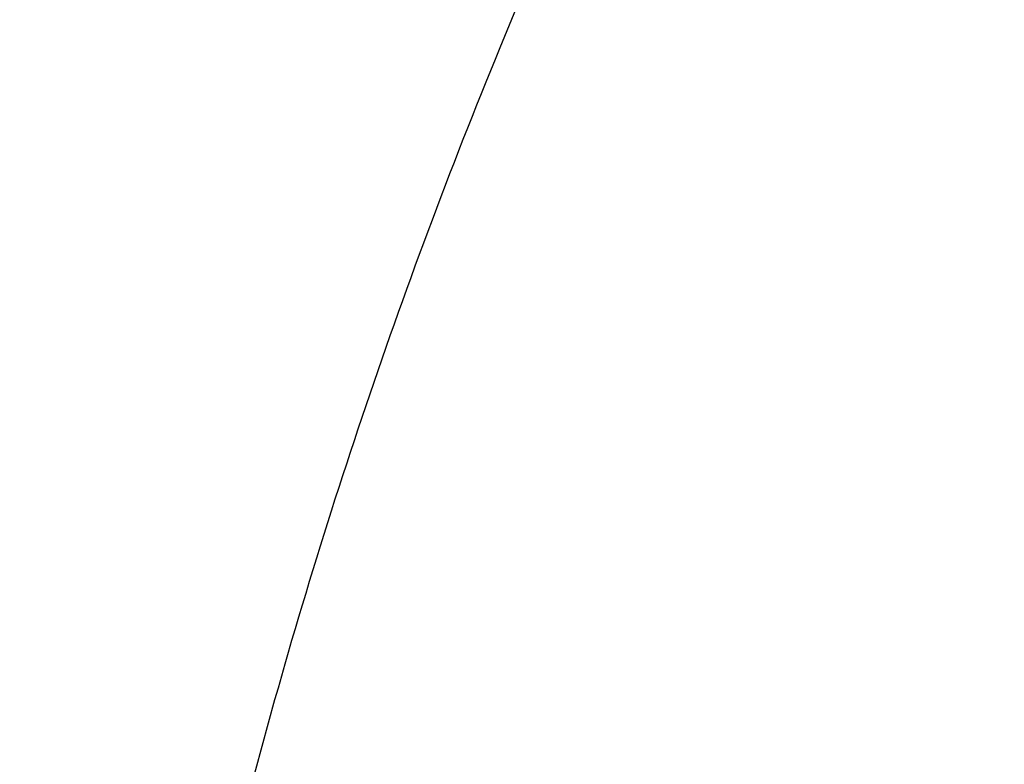
# Model space of a CAD drawing. Units: inches. Extents: x 7.1 to 14.8, y -2.6 to 21.1.
# Drawn here: x 10.8 to 10.8, y 16.3 to 16.3 of the extents above; entities that cross this region are included whole.
import ezdxf

# ---------------------------------------------------------------- set-up
doc = ezdxf.new("R2010")
doc.units = ezdxf.units.IN
doc.header["$LTSCALE"] = 1.21
doc.header["$MEASUREMENT"] = 0
doc.layers.get('0').update_dxf_attribs({"linetype": 'CONTINUOUS'})

msp = doc.modelspace()

# ---------------------------------------------------------------- linework, layer by layer
at = {"color": 9, "linetype": 'CONTINUOUS'}
for points, knots in [([(9.7221663308, 16.2845350141), (9.7221663308, 16.2986010709), (9.7231458104, 16.3267776904), (9.7275465432, 16.3689144338), (9.7348695942, 16.4108475558), (9.745095616, 16.45247131), (9.758199368, 16.4936859305), (9.7741479176, 16.5343911202), (9.7929017346, 16.574488594), (9.8144143836, 16.613881331), (9.8386336799, 16.6524758062), (9.8747488815, 16.7031600306), (9.9265498362, 16.7640407133), (9.9978707801, 16.8317957764), (10.0781895172, 16.8942504731), (10.1667254531, 16.9508149052), (10.2626306725, 17.0009629965), (10.3649874344, 17.0442236421), (10.4728175952, 17.0801905621), (10.5850911335, 17.1085239683), (10.7007352411, 17.1289561558), (10.8186446928, 17.1412935954), (10.9376923427, 17.1454189763), (11.0567399927, 17.1412935954), (11.1746494444, 17.1289561558), (11.290293552, 17.1085239683), (11.4025670903, 17.0801905621), (11.5103972511, 17.0442236421), (11.612754013, 17.0009629965), (11.7086592324, 16.9508149052), (11.7971951683, 16.8942504731), (11.8775139054, 16.8317957764), (11.9488348493, 16.7640407132), (12.000635804, 16.7031600306), (12.0367510055, 16.6524758062), (12.0609703019, 16.613881331), (12.0824829509, 16.574488594), (12.1012367679, 16.5343911201), (12.1171853175, 16.4936859305), (12.1302890694, 16.4524713099), (12.1405150913, 16.4108475558), (12.1478381423, 16.3689144338), (12.1522388751, 16.3267776904), (12.1532183546, 16.2986010709), (12.1532183546, 16.2845350141)], [0, 0, 0, 0, 0.0128550062, 0.0257417861, 0.0386890344, 0.0517270137, 0.064883408, 0.0781841524, 0.091653103, 0.1053115773, 0.1191782341, 0.1332689637, 0.1621610447, 0.1920699252, 0.2230217193, 0.2550018565, 0.287959417, 0.3218119039, 0.3564500232, 0.3917425217, 0.4275407684, 0.4636832625, 0.5, 0.5363167375, 0.5724592316, 0.6082574783, 0.6435499768, 0.6781880961, 0.712040583, 0.7449981435, 0.7769782807, 0.8079300748, 0.8378389553, 0.8667310363, 0.8808217659, 0.8946884227, 0.908346897, 0.9218158476, 0.935116592, 0.9482729864, 0.9613109656, 0.9742582139, 0.9871449938, 1, 1, 1, 1]), ([(12.1199864772, 16.2833785079), (12.1199864772, 16.2970600056), (12.1190337762, 16.3244662904), (12.1147533572, 16.3654510362), (12.1076305148, 16.4062377274), (12.0976840673, 16.4467235088), (12.0849385655, 16.486811342), (12.0694260413, 16.526403672), (12.0511849443, 16.5654049009), (12.0302604404, 16.6037206601), (12.0067032876, 16.6412599815), (11.9715754577, 16.6905585244), (11.9211907154, 16.7497747594), (11.8518196507, 16.8156774327), (11.773696788, 16.876424649), (11.6875813806, 16.9314426377), (11.5942981623, 16.9802197051), (11.4947397834, 17.0222976261), (11.3898576456, 17.0572812284), (11.2806536101, 17.0848400134), (11.1681711549, 17.104713595), (11.0534852891, 17.1167137352), (10.9376923427, 17.1207263302), (10.8218993964, 17.1167137352), (10.7072135306, 17.104713595), (10.5947310754, 17.0848400134), (10.4855270399, 17.0572812284), (10.3806449021, 17.0222976261), (10.2810865232, 16.9802197051), (10.1878033049, 16.9314426377), (10.1016878975, 16.8764246491), (10.0235650348, 16.8156774328), (9.9541939701, 16.7497747594), (9.9038092278, 16.6905585244), (9.8686813979, 16.6412599815), (9.845124245, 16.6037206601), (9.8241997412, 16.5654049009), (9.8059586442, 16.5264036721), (9.79044612, 16.4868113421), (9.7777006182, 16.4467235088), (9.7677541707, 16.4062377274), (9.7606313283, 16.3654510362), (9.7563509093, 16.3244662904), (9.7553982082, 16.2970600056), (9.7553982082, 16.2833785079)], [0, 0, 0, 0, 0.0128550062, 0.0257417861, 0.0386890344, 0.0517270136, 0.064883408, 0.0781841523, 0.091653103, 0.1053115773, 0.1191782341, 0.1332689637, 0.1621610447, 0.1920699252, 0.2230217193, 0.2550018565, 0.287959417, 0.3218119039, 0.3564500232, 0.3917425217, 0.4275407684, 0.4636832625, 0.5, 0.5363167375, 0.5724592316, 0.6082574783, 0.6435499768, 0.6781880961, 0.712040583, 0.7449981435, 0.7769782807, 0.8079300748, 0.8378389553, 0.8667310363, 0.8808217659, 0.8946884227, 0.908346897, 0.9218158477, 0.935116592, 0.9482729863, 0.9613109656, 0.9742582139, 0.9871449938, 1, 1, 1, 1]), ([(10.1499813664, 16.2721006746), (10.1499813664, 16.2812158499), (10.1506162421, 16.299475486), (10.153467898, 16.3267819044), (10.1582135504, 16.3539564876), (10.1648406582, 16.3809302972), (10.1733321638, 16.4076391023), (10.1836675917, 16.4340177397), (10.1958209353, 16.4600025002), (10.2097618191, 16.4855307215), (10.2254570612, 16.5105414509), (10.2488611802, 16.5433869336), (10.2824303287, 16.5828401329), (10.3286492492, 16.6267481836), (10.3806990458, 16.6672214678), (10.4380740094, 16.7038775257), (10.5002245914, 16.736375464), (10.5665559423, 16.7644102587), (10.6364343371, 16.787718282), (10.7091922213, 16.8060794863), (10.7841343781, 16.8193203633), (10.8605445621, 16.8273155102), (10.9376923428, 16.8299890575), (11.0148401234, 16.8273155102), (11.0912503074, 16.8193203633), (11.1661924642, 16.8060794863), (11.2389503484, 16.787718282), (11.3088287432, 16.7644102586), (11.3751600941, 16.736375464), (11.4373106761, 16.7038775256), (11.4946856397, 16.6672214678), (11.5467354362, 16.6267481835), (11.5929543568, 16.5828401329), (11.6265235052, 16.5433869336), (11.6499276243, 16.5105414509), (11.6656228664, 16.4855307215), (11.6795637502, 16.4600025002), (11.6917170938, 16.4340177397), (11.7020525217, 16.4076391023), (11.7105440273, 16.3809302972), (11.7171711351, 16.3539564876), (11.7219167875, 16.3267819044), (11.7247684434, 16.299475486), (11.725403319, 16.2812158499), (11.725403319, 16.2721006746)], [0, 0, 0, 0, 0.0128547111, 0.0257418316, 0.0386891125, 0.0517269737, 0.0648834021, 0.0781841644, 0.0916531031, 0.1053115697, 0.1191782379, 0.1332689661, 0.1621610459, 0.192069926, 0.2230217127, 0.2550018538, 0.2879594236, 0.3218119016, 0.3564500203, 0.391742521, 0.427540769, 0.4636832636, 0.5, 0.5363167364, 0.572459231, 0.608257479, 0.6435499798, 0.6781880984, 0.7120405764, 0.7449981462, 0.7769782873, 0.807930074, 0.8378389541, 0.8667310339, 0.8808217621, 0.8946884303, 0.908346897, 0.9218158356, 0.9351165979, 0.9482730263, 0.9613108875, 0.9742581684, 0.9871452889, 1, 1, 1, 1]), ([(11.6921478506, 16.2713568635), (11.6921478506, 16.2800872157), (11.691539778, 16.2975759693), (11.6888085133, 16.3237295685), (11.6842632104, 16.3497569015), (11.6779158918, 16.3755919258), (11.6697828532, 16.4011731757), (11.6598838642, 16.4264380373), (11.6482432311, 16.4513262575), (11.6303072122, 16.4841713564), (11.6035467111, 16.5240188018), (11.5652925697, 16.5689744253), (11.521022387, 16.6110328017), (11.4711707335, 16.6497962544), (11.4162178174, 16.6849050918), (11.356691156, 16.7160309473), (11.2931601567, 16.742882198), (11.2262318823, 16.7652061997), (11.1565456787, 16.7827922352), (11.0847674194, 16.7954741102), (11.0115831095, 16.8031317193), (10.9376923428, 16.8056923951), (10.863801576, 16.8031317193), (10.7906172661, 16.7954741102), (10.7188390068, 16.7827922352), (10.6491528032, 16.7652061997), (10.5822245287, 16.742882198), (10.5186935295, 16.7160309473), (10.4591668681, 16.6849050918), (10.404213952, 16.6497962544), (10.3543622985, 16.6110328017), (10.3100921158, 16.5689744253), (10.2718379744, 16.5240188018), (10.2450774733, 16.4841713564), (10.2271414544, 16.4513262575), (10.2155008213, 16.4264380373), (10.2056018323, 16.4011731758), (10.1974687937, 16.3755919259), (10.1911214751, 16.3497569015), (10.1865761722, 16.3237295686), (10.1838449075, 16.2975759693), (10.1832368348, 16.2800872157), (10.1832368348, 16.2713568635)], [0, 0, 0, 0, 0.0128550205, 0.0257424512, 0.0386900437, 0.0517282188, 0.0648849638, 0.0781860463, 0.0916553091, 0.1053141045, 0.1332601389, 0.1621529142, 0.1920625142, 0.2230150459, 0.2549959568, 0.2879543198, 0.3218076126, 0.356446565, 0.3917399153, 0.4275390249, 0.4636823894, 0.5, 0.5363176106, 0.5724609751, 0.6082600846, 0.643553435, 0.6781923874, 0.7120456802, 0.7450040432, 0.7769849541, 0.8079374858, 0.8378470858, 0.8667398611, 0.8946858955, 0.9083446909, 0.9218139537, 0.9351150362, 0.9482717812, 0.9613099563, 0.9742575487, 0.9871449795, 1, 1, 1, 1]), ([(10.4917911795, 16.2593600115), (10.4917911795, 16.2645196567), (10.4921506979, 16.2748558956), (10.4937647215, 16.2903133968), (10.4964512337, 16.3056963451), (10.5002025746, 16.3209654763), (10.5050095129, 16.3360844874), (10.5108599686, 16.3510166593), (10.5177398095, 16.365726243), (10.5283405966, 16.3851383793), (10.5441565776, 16.4086892255), (10.5667656989, 16.4352590646), (10.5929304274, 16.4601165613), (10.6223939492, 16.4830266659), (10.6548723941, 16.5037768644), (10.6900540489, 16.5221730123), (10.7276023907, 16.538042726), (10.7671586102, 16.5512367041), (10.8083448125, 16.5616304843), (10.8507674716, 16.5691257764), (10.8940211427, 16.5736515774), (10.9376923429, 16.5751649648), (10.9813635431, 16.5736515774), (11.0246172142, 16.5691257763), (11.0670398733, 16.5616304842), (11.1082260756, 16.551236704), (11.1477822951, 16.5380427259), (11.1853306368, 16.5221730122), (11.2205122917, 16.5037768642), (11.2529907365, 16.4830266658), (11.2824542583, 16.4601165611), (11.3086189868, 16.4352590644), (11.3312281081, 16.4086892252), (11.347044089, 16.3851383791), (11.3576448761, 16.3657262427), (11.364524717, 16.351016659), (11.3703751727, 16.3360844871), (11.3751821109, 16.320965476), (11.3789334519, 16.3056963448), (11.381619964, 16.2903133966), (11.3832339876, 16.2748558955), (11.3835935059, 16.2645196567), (11.3835935059, 16.2593600115)], [0, 0, 0, 0, 0.0128545213, 0.0257423966, 0.0386902425, 0.0517281983, 0.0648849086, 0.0781860569, 0.0916553151, 0.1053141055, 0.1332601435, 0.1621529111, 0.1920625127, 0.2230150456, 0.2549959464, 0.2879543035, 0.321807602, 0.3564465631, 0.3917399141, 0.4275390241, 0.46368239, 0.5000000001, 0.5363176103, 0.5724609762, 0.6082600862, 0.6435534372, 0.6781923982, 0.7120456967, 0.7450040539, 0.7769849547, 0.8079374876, 0.8378470891, 0.8667398567, 0.8946858948, 0.9083446851, 0.9218139434, 0.9351150917, 0.948271802, 0.9613097578, 0.9742576036, 0.9871454788, 1, 1, 1, 1]), ([(10.6114377257, 16.26288445), (10.6114377257, 16.2704400561), (10.6124985354, 16.2856436816), (10.6172465015, 16.3081653264), (10.6250999408, 16.3302344191), (10.6359731766, 16.3516285174), (10.649751568, 16.3721436841), (10.6662948231, 16.3915856912), (10.6854387025, 16.4097728562), (10.7069964898, 16.4265357121), (10.7307601444, 16.4417180608), (10.7565016851, 16.4551780545), (10.7839748572, 16.4667895143), (10.8129171382, 16.476443219), (10.8430520347, 16.4840480927), (10.8740916168, 16.4895322169), (10.9057392313, 16.4928436375), (10.9376923428, 16.493950947), (10.9696454542, 16.4928436375), (11.0012930688, 16.4895322169), (11.0323326508, 16.4840480927), (11.0624675473, 16.476443219), (11.0914098283, 16.4667895143), (11.1188830004, 16.4551780545), (11.1446245411, 16.4417180608), (11.1683881957, 16.426535712), (11.189945983, 16.4097728562), (11.2090898624, 16.3915856912), (11.2256331175, 16.3721436841), (11.2394115089, 16.3516285174), (11.2502847446, 16.3302344191), (11.258138184, 16.3081653264), (11.2628861501, 16.2856436816), (11.2639469597, 16.2704400561), (11.2639469597, 16.26288445)], [0, 0, 0, 0, 0.0257298652, 0.0517038012, 0.0781504679, 0.1052684833, 0.1332177514, 0.1621138631, 0.1920269282, 0.2229830458, 0.2549676488, 0.2879298178, 0.3217870271, 0.3564299865, 0.391727411, 0.4275306539, 0.4636781943, 0.5, 0.5363218058, 0.5724693461, 0.6082725891, 0.6435700136, 0.6782129729, 0.7120701822, 0.7450323513, 0.7770169543, 0.8079730719, 0.8378861369, 0.8667822486, 0.8947315168, 0.9218495322, 0.9482961988, 0.9742701349, 1, 1, 1, 1]), ([(7.9976923427, 16.4624869601), (7.9976923427, 16.4284645118), (8.0000609455, 16.3603138501), (8.0107057267, 16.2583975006), (8.0284177525, 16.1569743173), (8.0531515146, 16.0562983917), (8.0848455835, 15.956612349), (8.1234204612, 15.8581584861), (8.168780456, 15.761174637), (8.2208133858, 15.6658946416), (8.2793912801, 15.5725476141), (8.3443706473, 15.4813575358), (8.4155929605, 15.3925428466), (8.4928850535, 15.3063160385), (8.5760595324, 15.2228832463), (8.6649151982, 15.1424438379), (8.7592374896, 15.0651900005), (8.8587989522, 14.9913063265), (8.9633597344, 14.9209694017), (9.0726680975, 14.8543473592), (9.1864610125, 14.7915995181), (9.3044647612, 14.7328759992), (9.4263955676, 14.6783173588), (9.5519602511, 14.628054244), (9.6808569361, 14.5822070665), (9.8127756736, 14.5408857165), (9.9473995126, 14.5041892346), (10.0844039675, 14.4722057275), (10.2234626412, 14.445011416), (10.4115509072, 14.4151640531), (10.6019094966, 14.3952460035), (10.79346074, 14.3852608663), (10.9376923427, 14.3827585999), (11.0819239454, 14.3852608663), (11.2734751889, 14.3952460035), (11.4638337782, 14.4151640531), (11.6519220443, 14.445011416), (11.7909807179, 14.4722057275), (11.9279851729, 14.5041892346), (12.0626090118, 14.5408857165), (12.1945277494, 14.5822070665), (12.3234244343, 14.628054244), (12.4489891178, 14.6783173588), (12.5709199243, 14.7328759992), (12.6889236729, 14.7915995181), (12.802716588, 14.8543473592), (12.9120249511, 14.9209694017), (13.0165857333, 14.9913063265), (13.1161471959, 15.0651900005), (13.2104694872, 15.1424438379), (13.299325153, 15.2228832463), (13.382499632, 15.3063160385), (13.459791725, 15.3925428466), (13.5310140381, 15.4813575358), (13.5959934054, 15.5725476141), (13.6545712997, 15.6658946416), (13.7066042294, 15.761174637), (13.7519642242, 15.8581584861), (13.7905391019, 15.956612349), (13.8222331709, 16.0562983917), (13.846966933, 16.1569743173), (13.8646789588, 16.2583975006), (13.87532374, 16.3603138501), (13.8776923427, 16.4284645118), (13.8776923427, 16.4624869601)], [0, 0, 0, 0, 0.012853372, 0.0257377918, 0.0386832237, 0.051719256, 0.0648736359, 0.0781723966, 0.0916393193, 0.1052957339, 0.1191603079, 0.133248923, 0.1475746112, 0.1621475428, 0.1769750598, 0.192061744, 0.2074095131, 0.2230177376, 0.2388833718, 0.2550010948, 0.2713634588, 0.2879610407, 0.3047825938, 0.3218151994, 0.3390444168, 0.3564544315, 0.3740282006, 0.3917475965, 0.4095935488, 0.4275461833, 0.4636832419, 0.4818306878, 0.5, 0.5181693122, 0.5363167581, 0.5724538167, 0.5904064512, 0.6082524035, 0.6259717994, 0.6435455685, 0.6609555832, 0.6781848006, 0.6952174062, 0.7120389593, 0.7286365412, 0.7449989052, 0.7611166282, 0.7769822624, 0.7925904869, 0.807938256, 0.8230249402, 0.8378524572, 0.8524253888, 0.866751077, 0.8808396921, 0.8947042661, 0.9083606807, 0.9218276034, 0.9351263641, 0.948280744, 0.9613167763, 0.9742622082, 0.987146628, 1, 1, 1, 1]), ([(8.3096923427, 16.3629457971), (8.3096923427, 16.3325339307), (8.3118096044, 16.2716155656), (8.3213247005, 16.1805148316), (8.337157124, 16.0898548941), (8.3592660478, 15.9998629593), (8.3875966611, 15.9107558362), (8.4220778667, 15.8227501356), (8.4626241505, 15.7360584478), (8.50913525, 15.6508898115), (8.561496729, 15.5674490063), (8.6195803238, 15.4859362429), (8.6832443337, 15.4065467795), (8.7523339779, 15.3294705594), (8.8266817603, 15.2548918467), (8.906107845, 15.1829888595), (8.9904204531, 15.1139334101), (9.0794162403, 15.0478904819), (9.1728807817, 14.98501789), (9.270589057, 14.9254659313), (9.3723059735, 14.8693770191), (9.4777868259, 14.8168853678), (9.5867781427, 14.7681165722), (9.6990171843, 14.7231876589), (9.8142366791, 14.6822054169), (9.9721521275, 14.6327411439), (10.1341628634, 14.5918558286), (10.2992564198, 14.5595700338), (10.4673893574, 14.5328893736), (10.6803118049, 14.5106102571), (10.9376923427, 14.5016915699), (11.1950728806, 14.5106102571), (11.4079953281, 14.5328893736), (11.5761282657, 14.5595700338), (11.7412218221, 14.5918558286), (11.903232558, 14.6327411439), (12.0611480063, 14.6822054169), (12.1763675012, 14.7231876589), (12.2886065428, 14.7681165722), (12.3975978595, 14.8168853678), (12.503078712, 14.8693770191), (12.6047956285, 14.9254659313), (12.7025039038, 14.98501789), (12.7959684452, 15.0478904819), (12.8849642324, 15.1139334101), (12.9692768405, 15.1829888595), (13.0487029252, 15.2548918467), (13.1230507076, 15.3294705594), (13.1921403518, 15.4065467795), (13.2558043617, 15.4859362429), (13.3138879564, 15.5674490063), (13.3662494355, 15.6508898115), (13.4127605349, 15.7360584478), (13.4533068188, 15.8227501356), (13.4877880243, 15.9107558362), (13.5161186377, 15.9998629593), (13.5382275615, 16.0898548941), (13.5540599849, 16.1805148316), (13.5635750811, 16.2716155656), (13.5656923427, 16.3325339307), (13.5656923427, 16.3629457971)], [0, 0, 0, 0, 0.0128536512, 0.0257383901, 0.0386841073, 0.0517204417, 0.0648751222, 0.0781741875, 0.0916414192, 0.1052981476, 0.1191630398, 0.1332519775, 0.1475779931, 0.1621512577, 0.1769791139, 0.1920661441, 0.2074142666, 0.2230228504, 0.2388888483, 0.2550069395, 0.2713696769, 0.287967638, 0.3047895766, 0.3218225739, 0.3390521879, 0.3564626021, 0.3917505991, 0.4095969594, 0.4275500053, 0.4636878937, 0.5, 0.5363121063, 0.5724499947, 0.5904030406, 0.6082494009, 0.6435373979, 0.6609478121, 0.6781774261, 0.6952104234, 0.712032362, 0.7286303231, 0.7449930605, 0.7611111517, 0.7769771496, 0.7925857334, 0.8079338559, 0.8230208861, 0.8378487423, 0.8524220069, 0.8667480225, 0.8808369602, 0.8947018524, 0.9083585808, 0.9218258125, 0.9351248778, 0.9482795583, 0.9613158927, 0.9742616099, 0.9871463488, 1, 1, 1, 1]), ([(13.5194055654, 16.355462904), (13.5194055654, 16.3255867195), (13.517325572, 16.2657412858), (13.5079781021, 16.1762451053), (13.4924244933, 16.0871819208), (13.4707050062, 15.9987750227), (13.4428733837, 15.9112373286), (13.4089994989, 15.8247816627), (13.3691673255, 15.739616879), (13.323475401, 15.6559483214), (13.2720361653, 15.5739771532), (13.2149756121, 15.4939000613), (13.1524329372, 15.4159088659), (13.0845601794, 15.3401901711), (13.0115218653, 15.266925012), (12.933494663, 15.1962884823), (12.850667032, 15.1284493153), (12.763238735, 15.0635695875), (12.6714204056, 15.0018043428), (12.5754330838, 14.9433012417), (12.4755077054, 14.8882002055), (12.3718846531, 14.8366331173), (12.2648129623, 14.78872333), (12.1545507738, 14.7445857587), (12.041360648, 14.7043253106), (11.8862265776, 14.655732192), (11.72706933, 14.6155669542), (11.5648835356, 14.5838498744), (11.3997119011, 14.5576392034), (11.1905396516, 14.5357524457), (10.9376923417, 14.5269907254), (10.6848450317, 14.5357524459), (10.4756727823, 14.5576392037), (10.3105011477, 14.5838498748), (10.1483153534, 14.6155669546), (9.9891581063, 14.6557321925), (9.8340240365, 14.7043253109), (9.720833911, 14.744585759), (9.6105717226, 14.7887233302), (9.5035000317, 14.8366331176), (9.3998769792, 14.8882002059), (9.2999516008, 14.9433012422), (9.2039642791, 15.0018043433), (9.1121459498, 15.0635695879), (9.0247176528, 15.1284493158), (8.9418900217, 15.1962884829), (8.8638628194, 15.2669250127), (8.7908245054, 15.3401901719), (8.7229517476, 15.4159088668), (8.6604090726, 15.4939000622), (8.6033485195, 15.5739771542), (8.5519092839, 15.6559483224), (8.5062173594, 15.7396168801), (8.466385186, 15.824781664), (8.4325113013, 15.91123733), (8.4046796789, 15.9987750241), (8.3829601919, 16.087181922), (8.3674065833, 16.1762451061), (8.3580591135, 16.2657412862), (8.3559791201, 16.3255867196), (8.3559791201, 16.355462904)], [0, 0, 0, 0, 0.0128536341, 0.0257383992, 0.0386841043, 0.0517204419, 0.0648751219, 0.0781741871, 0.0916414198, 0.1052981486, 0.1191630405, 0.1332519773, 0.1475779919, 0.1621512561, 0.1769791133, 0.1920661456, 0.2074142687, 0.2230228514, 0.2388888475, 0.2550069374, 0.2713696749, 0.287967638, 0.3047895785, 0.3218225759, 0.3390521883, 0.3564626011, 0.3917505984, 0.4095969602, 0.4275500066, 0.4636878935, 0.5000000002, 0.5363121068, 0.5724499937, 0.5904030401, 0.6082494019, 0.6435373992, 0.6609478118, 0.6781774242, 0.6952104216, 0.7120323621, 0.7286303253, 0.7449930628, 0.7611111526, 0.7769771487, 0.7925857314, 0.8079338545, 0.8230208869, 0.8378487441, 0.8524220083, 0.8667480229, 0.8808369596, 0.8947018515, 0.9083585804, 0.9218258131, 0.9351248783, 0.9482795583, 0.9613158958, 0.9742616009, 0.987146366, 1, 1, 1, 1]), ([(8.3855340744, 16.3530131632), (8.3855340744, 16.3234789955), (8.3875902565, 16.2643186606), (8.3968307183, 16.1758470152), (8.4122062724, 16.0878034092), (8.4336771189, 16.0004085764), (8.4611901303, 15.913872997), (8.4946762334, 15.8284070589), (8.5340524157, 15.744217225), (8.579221268, 15.6615064888), (8.6300716372, 15.5804737107), (8.6864789722, 15.5013133257), (8.7483056707, 15.4242149585), (8.8154014343, 15.3493630766), (8.8876036199, 15.2769366429), (8.9647375819, 15.2071087465), (9.0466170183, 15.140046189), (9.1330444531, 15.0759091918), (9.2238116639, 15.0148510237), (9.3187001414, 14.9570176549), (9.4174815934, 14.9025474047), (9.5199183891, 14.8515706465), (9.625764344, 14.8042093211), (9.7347642722, 14.7605770283), (9.846658619, 14.720777474), (10.000016744, 14.6727406403), (10.1573519897, 14.6330352064), (10.3176811123, 14.6016812176), (10.4809618939, 14.5757706012), (10.6877395799, 14.5541343988), (10.9376923427, 14.545472981), (11.1876451054, 14.5541343988), (11.3944227914, 14.5757706012), (11.557703573, 14.6016812176), (11.7180326957, 14.6330352064), (11.8753679413, 14.6727406403), (12.0287260663, 14.720777474), (12.1406204131, 14.7605770282), (12.2496203414, 14.8042093211), (12.3554662963, 14.8515706464), (12.457903092, 14.9025474046), (12.556684544, 14.9570176548), (12.6515730215, 15.0148510237), (12.7423402323, 15.0759091917), (12.8287676671, 15.140046189), (12.9106471035, 15.2071087464), (12.9877810655, 15.2769366428), (13.0599832511, 15.3493630765), (13.1270790147, 15.4242149584), (13.1889057132, 15.5013133256), (13.2453130482, 15.5804737106), (13.2961634175, 15.6615064887), (13.3413322697, 15.7442172249), (13.3807084521, 15.8284070588), (13.4141945551, 15.9138729969), (13.4417075665, 16.0004085762), (13.463178413, 16.0878034091), (13.4785539671, 16.1758470151), (13.4877944289, 16.2643186606), (13.489850611, 16.3234789954), (13.489850611, 16.3530131632)], [0, 0, 0, 0, 0.0128536341, 0.0257383992, 0.0386841043, 0.0517204418, 0.0648751218, 0.078174187, 0.0916414197, 0.1052981486, 0.1191630405, 0.1332519773, 0.1475779919, 0.162151256, 0.1769791132, 0.1920661456, 0.2074142687, 0.2230228514, 0.2388888476, 0.2550069374, 0.2713696749, 0.287967638, 0.3047895786, 0.3218225759, 0.3390521883, 0.356462601, 0.3917505982, 0.40959696, 0.4275500065, 0.4636878933, 0.5, 0.5363121067, 0.5724499935, 0.5904030399, 0.6082494018, 0.643537399, 0.6609478117, 0.6781774241, 0.6952104214, 0.712032362, 0.7286303251, 0.7449930626, 0.7611111524, 0.7769771485, 0.7925857312, 0.8079338544, 0.8230208868, 0.837848744, 0.8524220081, 0.8667480227, 0.8808369595, 0.8947018514, 0.9083585803, 0.921825813, 0.9351248782, 0.9482795582, 0.9613158957, 0.9742616008, 0.9871463659, 1, 1, 1, 1]), ([(8.2835615781, 16.3457813335), (8.2835615781, 16.3150670754), (8.2856998921, 16.253542986), (8.2953095989, 16.161536418), (8.3112994475, 16.0699750294), (8.3336282051, 15.9790882855), (8.3622405158, 15.8890951514), (8.3970645753, 15.8002143913), (8.4380140195, 15.7126607096), (8.4849875888, 15.6266452233), (8.5378697091, 15.5423747484), (8.5965308415, 15.4600514862), (8.6608278762, 15.3798726364), (8.7306044935, 15.302030031), (8.8056915317, 15.2267097662), (8.8859073669, 15.1540918323), (8.9710583132, 15.0843497498), (9.0609390047, 15.0176501427), (9.1553328835, 14.9541523954), (9.2540126949, 14.8940082983), (9.3567409971, 14.8373616844), (9.463270696, 14.7843480883), (9.5733456308, 14.7350944088), (9.6867010913, 14.6897186262), (9.8030647114, 14.6483293882), (9.9221560118, 14.6110260265), (10.0436913111, 14.5778973264), (10.2091383988, 14.5392739645), (10.3776802263, 14.5094956128), (10.5483255556, 14.4885711527), (10.7208386829, 14.47353501), (10.9376923427, 14.4660196728), (11.1545460026, 14.47353501), (11.3270591299, 14.4885711527), (11.4977044592, 14.5094956128), (11.6662462867, 14.5392739645), (11.8316933744, 14.5778973264), (11.9532286737, 14.6110260265), (12.0723199741, 14.6483293882), (12.1886835941, 14.6897186262), (12.3020390547, 14.7350944088), (12.4121139895, 14.7843480883), (12.5186436884, 14.8373616844), (12.6213719906, 14.8940082983), (12.720051802, 14.9541523954), (12.8144456808, 15.0176501427), (12.9043263722, 15.0843497498), (12.9894773186, 15.1540918323), (13.0696931537, 15.2267097662), (13.144780192, 15.302030031), (13.2145568093, 15.3798726364), (13.278853844, 15.4600514862), (13.3375149763, 15.5423747484), (13.3903970967, 15.6266452233), (13.437370666, 15.7126607096), (13.4783201102, 15.8002143913), (13.5131441697, 15.8890951514), (13.5417564804, 15.9790882855), (13.564085238, 16.0699750294), (13.5800750865, 16.161536418), (13.5896847933, 16.253542986), (13.5918231074, 16.3150670754), (13.5918231074, 16.3457813335)], [0, 0, 0, 0, 0.0128535018, 0.0257380909, 0.0386836576, 0.0517198404, 0.064874368, 0.0781732787, 0.0916403538, 0.1052969234, 0.1191616544, 0.1332504283, 0.1475762774, 0.1621493726, 0.1769770564, 0.1920639112, 0.2074118553, 0.2230202576, 0.238886071, 0.2550039748, 0.271366522, 0.2879642902, 0.3047860332, 0.3218188325, 0.3390482462, 0.356458458, 0.3740324248, 0.3917520196, 0.4275452844, 0.445584265, 0.4636883159, 0.5, 0.5363116841, 0.554415735, 0.5724547156, 0.6082479804, 0.6259675752, 0.643541542, 0.6609517538, 0.6781811675, 0.6952139668, 0.7120357098, 0.728633478, 0.7449960252, 0.761113929, 0.7769797424, 0.7925881447, 0.8079360888, 0.8230229436, 0.8378506274, 0.8524237226, 0.8667495717, 0.8808383456, 0.8947030766, 0.9083596462, 0.9218267213, 0.935125632, 0.9482801596, 0.9613163424, 0.9742619091, 0.9871464982, 1, 1, 1, 1]), ([(8.4592826878, 16.3457177295), (8.4592826878, 16.3170369981), (8.4612794532, 16.2595861943), (8.4702528973, 16.1736710763), (8.4851841504, 16.0881716285), (8.5060345631, 16.0033022063), (8.5327525429, 15.9192672079), (8.5652710124, 15.8362709419), (8.6035093587, 15.7545139047), (8.6473729842, 15.6741932264), (8.69675396, 15.595502011), (8.751531287, 15.5186291139), (8.8115715191, 15.4437585315), (8.8767280128, 15.3710699692), (8.94684546, 15.3007350428), (9.0475577235, 15.2095614818), (9.1567940564, 15.1246202862), (9.2733348555, 15.046225433), (9.3654840271, 14.9900612749), (9.4614103091, 14.9371655692), (9.5608872316, 14.8876617161), (9.6636745475, 14.8416690109), (9.7695247667, 14.7992975305), (9.8781857471, 14.7606480497), (10.0271123501, 14.7139993146), (10.1799011467, 14.6754412318), (10.3355973081, 14.6449932655), (10.4941598356, 14.619831377), (10.6949623564, 14.5988203866), (10.9376923424, 14.5904092539), (11.1804223284, 14.5988203865), (11.3812248491, 14.6198313769), (11.5397873767, 14.6449932654), (11.6954835382, 14.6754412316), (11.8482723348, 14.7139993144), (11.9971989378, 14.7606480495), (12.1058599181, 14.7992975303), (12.2117101374, 14.8416690107), (12.3144974533, 14.8876617159), (12.4139743758, 14.9371655689), (12.5099006579, 14.9900612746), (12.6020498296, 15.0462254327), (12.7185906286, 15.1246202859), (12.8278269616, 15.2095614814), (12.9285392251, 15.3007350424), (12.9986566723, 15.3710699688), (13.063813166, 15.4437585311), (13.1238533982, 15.5186291135), (13.1786307252, 15.5955020106), (13.2280117011, 15.674193226), (13.2718753265, 15.7545139043), (13.3101136729, 15.8362709415), (13.3426321424, 15.9192672074), (13.3693501222, 16.0033022057), (13.3902005349, 16.0881716279), (13.4051317881, 16.1736710758), (13.4141052323, 16.259586194), (13.4161019977, 16.317036998), (13.4161019977, 16.3457177295)], [0, 0, 0, 0, 0.0128538617, 0.025738855, 0.0386847894, 0.0517213578, 0.0648762709, 0.0781755717, 0.0916430431, 0.1053000139, 0.1191651514, 0.1332543378, 0.1475806061, 0.1621541285, 0.1769822484, 0.192069548, 0.2230179445, 0.2388842217, 0.255002597, 0.2713656244, 0.2879638816, 0.3047861202, 0.3218194193, 0.3390493369, 0.356460058, 0.3917486804, 0.4095953584, 0.4275487229, 0.4636872499, 0.5, 0.53631275, 0.572451277, 0.5904046415, 0.6082513195, 0.6435399419, 0.660950663, 0.6781805806, 0.6952138797, 0.7120361183, 0.7286343755, 0.7449974029, 0.7611157782, 0.7769820555, 0.8079304519, 0.8230177515, 0.8378458714, 0.8524193938, 0.8667456622, 0.8808348485, 0.8946999861, 0.9083569569, 0.9218244282, 0.935123729, 0.9482786421, 0.9613152105, 0.9742611449, 0.9871461382, 1, 1, 1, 1]), ([(13.0088329963, 16.3253989709), (13.0088329963, 16.3014313691), (13.0071642831, 16.2534212149), (12.9996655252, 16.1816242517), (12.9871877844, 16.1101745483), (12.9697637424, 16.0392514814), (12.9474362491, 15.9690256588), (12.9202613441, 15.8996679288), (12.8883065517, 15.8313457689), (12.8516509499, 15.7642239391), (12.8103845685, 15.6984636778), (12.764608993, 15.634223364), (12.7144335948, 15.5716547885), (12.6412164568, 15.4899728606), (12.5601708012, 15.4129752732), (12.4723482729, 15.3410466078), (12.378082185, 15.2710919142), (12.2774392389, 15.2067917597), (12.1713822152, 15.1483099524), (12.0598247426, 15.0927941576), (11.943440275, 15.043604583), (11.8230953801, 15.000799227), (11.6986372913, 14.9618148228), (11.5384877923, 14.9213992737), (11.3414456413, 14.886585912), (11.1405379731, 14.865563826), (10.9376923427, 14.8585345946), (10.7348467123, 14.865563826), (10.5339390441, 14.886585912), (10.3368968931, 14.9213992737), (10.1767473941, 14.9618148228), (10.0522893053, 15.0007992271), (9.9319444104, 15.043604583), (9.8155599428, 15.0927941576), (9.7040024702, 15.1483099524), (9.5979454465, 15.2067917598), (9.4973025004, 15.2710919142), (9.4030364125, 15.3410466078), (9.3152138842, 15.4129752733), (9.2341682287, 15.4899728607), (9.1609510907, 15.5716547886), (9.1107756925, 15.6342233641), (9.0650001169, 15.6984636779), (9.0237337355, 15.7642239392), (8.9870781337, 15.8313457689), (8.9551233414, 15.8996679288), (8.9279484363, 15.9690256587), (8.9056209431, 16.0392514814), (8.888196901, 16.1101745483), (8.8757191603, 16.1816242517), (8.8682204024, 16.253421215), (8.8665516892, 16.3014313691), (8.8665516892, 16.3253989709)], [0, 0, 0, 0, 0.0128543507, 0.0257399926, 0.0386864441, 0.0517235791, 0.0648790601, 0.0781789317, 0.0916469839, 0.1053045392, 0.1191702699, 0.1332600612, 0.1475869486, 0.1621611001, 0.1920679833, 0.2074170361, 0.2230265682, 0.2550045669, 0.2713682961, 0.2879672655, 0.3218174884, 0.3390481458, 0.3564596146, 0.3917497555, 0.427545609, 0.4636856896, 0.5, 0.5363143104, 0.5724543911, 0.6082502446, 0.6435403855, 0.6609518542, 0.6781825116, 0.7120327345, 0.7286317039, 0.7449954331, 0.7769734318, 0.792582964, 0.8079320167, 0.8378388999, 0.8524130514, 0.8667399388, 0.8808297302, 0.8946954608, 0.9083530161, 0.9218210683, 0.9351209399, 0.9482764209, 0.9613135559, 0.9742600074, 0.9871456493, 1, 1, 1, 1]), ([(8.8997055255, 16.3234170743), (8.8997055255, 16.2998331345), (8.9013475267, 16.2525915041), (8.9087262481, 16.1819438326), (8.9210042511, 16.1116378621), (8.9381493773, 16.041850098), (8.9601194626, 15.9727484169), (8.9868593647, 15.9045009326), (9.0183026399, 15.8372724414), (9.0543714763, 15.771225066), (9.094977285, 15.7065174638), (9.1400201069, 15.6433054784), (9.1893923211, 15.581738471), (9.2614374339, 15.5013640686), (9.3411857491, 15.425599022), (9.427602456, 15.3548217565), (9.5203595771, 15.2859868645), (9.6193914788, 15.2227159963), (9.723750792, 15.165170338), (9.8335225055, 15.1105432137), (9.9480439458, 15.0621410425), (10.0664624168, 15.0200208943), (10.1889282395, 14.9816605339), (10.3465141414, 14.9418919377), (10.5404021352, 14.9076358518), (10.7380937689, 14.8869502773), (10.9376923427, 14.8800335665), (11.1372909165, 14.8869502773), (11.3349825502, 14.9076358518), (11.528870544, 14.9418919377), (11.6864564458, 14.9816605339), (11.8089222686, 15.0200208943), (11.9273407396, 15.0621410424), (12.0418621799, 15.1105432137), (12.1516338935, 15.165170338), (12.2559932066, 15.2227159963), (12.3550251083, 15.2859868644), (12.4477822294, 15.3548217565), (12.5341989363, 15.425599022), (12.6139472515, 15.5013640686), (12.6859923643, 15.581738471), (12.7353645786, 15.6433054784), (12.7804074004, 15.7065174638), (12.8210132092, 15.771225066), (12.8570820456, 15.8372724414), (12.8885253208, 15.9045009326), (12.9152652228, 15.972748417), (12.9372353082, 16.041850098), (12.9543804344, 16.1116378621), (12.9666584374, 16.1819438325), (12.9740371588, 16.2525915041), (12.97567916, 16.2998331345), (12.97567916, 16.3234170743)], [0, 0, 0, 0, 0.0128543507, 0.0257399926, 0.0386864441, 0.0517235791, 0.0648790601, 0.0781789317, 0.0916469839, 0.1053045392, 0.1191702698, 0.1332600612, 0.1475869486, 0.1621611001, 0.1920679833, 0.207417036, 0.2230265682, 0.2550045669, 0.2713682961, 0.2879672655, 0.3218174884, 0.3390481458, 0.3564596145, 0.3917497554, 0.4275456089, 0.4636856896, 0.5, 0.5363143104, 0.572454391, 0.6082502445, 0.6435403854, 0.6609518542, 0.6781825116, 0.7120327345, 0.7286317039, 0.7449954331, 0.7769734318, 0.7925829639, 0.8079320167, 0.8378388999, 0.8524130514, 0.8667399388, 0.8808297301, 0.8946954608, 0.9083530161, 0.9218210683, 0.9351209399, 0.9482764209, 0.9613135559, 0.9742600074, 0.9871456493, 1, 1, 1, 1]), ([(12.5810282523, 16.302295672), (12.5810282523, 16.2832787824), (12.5797041721, 16.2451853404), (12.5737543941, 16.1882184061), (12.5638539571, 16.131526936), (12.5500289828, 16.0752534132), (12.532313298, 16.0195331049), (12.5107514785, 15.9645015779), (12.4853971663, 15.9102917048), (12.4563129984, 15.8570341883), (12.4235704362, 15.8048571286), (12.3872496917, 15.7538857671), (12.3474393565, 15.7042420444), (12.3042366678, 15.6560451018), (12.2577445773, 15.609408771), (12.1909661407, 15.5489551746), (12.1185362483, 15.4926342406), (12.0412617246, 15.4406530382), (11.9591979766, 15.3906361247), (11.850341746, 15.3337159399), (11.7119642964, 15.2752315386), (11.5661815921, 15.2266055124), (11.4143932393, 15.1883000087), (11.2580475511, 15.1606766876), (11.0986393605, 15.1439970116), (10.9376923427, 15.1384196639), (10.776745325, 15.1439970116), (10.6173371343, 15.1606766876), (10.4609914461, 15.1883000087), (10.3092030934, 15.2266055124), (10.163420389, 15.2752315386), (10.0250429395, 15.3337159399), (9.9161867089, 15.3906361247), (9.8341229608, 15.4406530382), (9.7568484371, 15.4926342406), (9.6844185447, 15.5489551746), (9.6176401082, 15.609408771), (9.5711480176, 15.6560451018), (9.5279453289, 15.7042420444), (9.4881349937, 15.7538857671), (9.4518142492, 15.8048571287), (9.419071687, 15.8570341883), (9.3899875192, 15.9102917048), (9.364633207, 15.9645015779), (9.3430713874, 16.019533105), (9.3253557027, 16.0752534132), (9.3115307283, 16.131526936), (9.3016302914, 16.1882184062), (9.2956805134, 16.2451853404), (9.2943564332, 16.2832787824), (9.2943564332, 16.302295672)], [0, 0, 0, 0, 0.0128544161, 0.0257402565, 0.0386868022, 0.0517240581, 0.0648796695, 0.0781796617, 0.0916478387, 0.1053055197, 0.1191713821, 0.1332613086, 0.1475883276, 0.1621626107, 0.1769915054, 0.1920795961, 0.2230296086, 0.2388967145, 0.255015937, 0.2879716086, 0.3218221432, 0.3564582764, 0.3917487435, 0.4275449331, 0.4636853503, 0.5, 0.5363146497, 0.5724550669, 0.6082512565, 0.6435417236, 0.6781778568, 0.7120283914, 0.744984063, 0.7611032855, 0.7769703914, 0.8079204039, 0.8230084946, 0.8378373893, 0.8524116724, 0.8667386914, 0.8808286179, 0.8946944803, 0.9083521613, 0.9218203383, 0.9351203306, 0.9482759419, 0.9613131978, 0.9742597435, 0.9871455839, 1, 1, 1, 1]), ([(9.3275544437, 16.3007264706), (9.3275544437, 16.2820937987), (9.3288518029, 16.2447698887), (9.3346813455, 16.1889537742), (9.3443817881, 16.1334075212), (9.357927474, 16.0782708278), (9.375285299, 16.0236761671), (9.3964115308, 15.9697563614), (9.4212536083, 15.916641602), (9.4497502289, 15.8644599665), (9.481831401, 15.8133370031), (9.5174183856, 15.7633953333), (9.5564244474, 15.7147544664), (9.5987543659, 15.6675311662), (9.644307314, 15.6218370285), (9.7097366948, 15.5626046723), (9.7807033222, 15.5074214177), (9.8564168595, 15.4564904382), (9.9368227759, 15.4074839345), (10.0434798744, 15.3517134965), (10.1790619594, 15.2944107922), (10.3218995453, 15.2467668387), (10.4706215937, 15.2092354425), (10.6238088026, 15.1821698653), (10.7799967218, 15.1658274496), (10.9376923427, 15.1603624636), (11.0953879636, 15.1658274496), (11.2515758828, 15.1821698653), (11.4047630917, 15.2092354425), (11.5534851401, 15.2467668387), (11.6963227261, 15.2944107922), (11.831904811, 15.3517134965), (11.9385619095, 15.4074839345), (12.018967826, 15.4564904381), (12.0946813633, 15.5074214177), (12.1656479906, 15.5626046723), (12.2310773714, 15.6218370284), (12.2766303195, 15.6675311662), (12.3189602381, 15.7147544664), (12.3579662999, 15.7633953333), (12.3935532845, 15.8133370031), (12.4256344565, 15.8644599665), (12.4541310771, 15.916641602), (12.4789731547, 15.9697563614), (12.5000993865, 16.0236761671), (12.5174572115, 16.0782708277), (12.5310028974, 16.1334075211), (12.54070334, 16.1889537741), (12.5465328826, 16.2447698887), (12.5478302418, 16.2820937986), (12.5478302418, 16.3007264706)], [0, 0, 0, 0, 0.0128543843, 0.0257402689, 0.038686802, 0.0517240551, 0.0648796719, 0.0781796613, 0.0916478376, 0.1053055192, 0.1191713839, 0.1332613092, 0.1475883256, 0.1621626092, 0.1769915083, 0.1920795976, 0.223029606, 0.2388967174, 0.255015939, 0.2879716055, 0.3218221455, 0.3564582737, 0.3917487454, 0.4275449316, 0.4636853511, 0.5, 0.5363146489, 0.5724550684, 0.6082512546, 0.6435417263, 0.6781778545, 0.7120283945, 0.744984061, 0.7611032826, 0.776970394, 0.8079204024, 0.8230084916, 0.8378373907, 0.8524116744, 0.8667386908, 0.8808286161, 0.8946944808, 0.9083521624, 0.9218203387, 0.9351203281, 0.9482759449, 0.961313198, 0.9742597311, 0.9871456157, 1, 1, 1, 1])]:
    msp.add_open_spline(points, degree=3, knots=knots, dxfattribs=at)
at = {"color": 7, "linetype": 'CONTINUOUS'}
for points, knots in [([(13.8926923427, 16.4808581332), (13.8926923427, 16.4463747114), (13.8902960273, 16.3773052577), (13.8795274216, 16.2740237579), (13.8616131922, 16.1712637606), (13.8366042896, 16.0692917767), (13.8045696095, 15.9683611494), (13.7655969859, 15.8687226297), (13.7197911388, 15.7706202639), (13.6672732863, 15.6742918473), (13.6081800712, 15.5799683941), (13.542662939, 15.4878740093), (13.4708874545, 15.3982257995), (13.393032767, 15.3112338129), (13.3092911766, 15.2271009599), (13.2198677523, 15.1460228982), (13.1249799692, 15.0681878615), (13.0248573495, 14.9937764366), (12.919741095, 14.9229613109), (12.8098837102, 14.8559069314), (12.695548536, 14.7927692023), (12.5770092448, 14.7336951453), (12.4545493125, 14.6788225518), (12.3284614494, 14.6282796404), (12.1990469541, 14.5821847169), (12.066615141, 14.5406458676), (11.9314823097, 14.5037606124), (11.7939723156, 14.4716157913), (11.6544109338, 14.4442865838), (11.46565929, 14.4142939919), (11.2746353289, 14.3942795747), (11.0824198663, 14.3842465856), (10.9376921228, 14.3817324017), (10.7929643806, 14.3842466026), (10.6007489241, 14.3942796117), (10.4097249723, 14.4142940467), (10.2209733408, 14.4442866555), (10.0814119713, 14.4716158752), (9.9439019918, 14.5037607081), (9.8087691776, 14.5406459756), (9.6763373832, 14.5821848352), (9.5469229077, 14.6282797664), (9.4208350652, 14.6788226834), (9.2983751544, 14.7336952805), (9.1798358856, 14.7927693398), (9.0655007346, 14.8559070698), (8.955643374, 14.9229614487), (8.8505271444, 14.993776573), (8.7504045489, 15.0681879939), (8.6555167888, 15.1460230243), (8.566093386, 15.227101078), (8.4823518159, 15.3112339215), (8.4044971473, 15.3982258977), (8.3327216803, 15.4878740961), (8.2672045639, 15.5799684692), (8.2081113628, 15.6742919105), (8.1555935216, 15.7706203151), (8.1097876832, 15.8687226692), (8.0708150661, 15.9683611781), (8.0387803906, 16.0692917958), (8.0137714908, 16.1712637719), (7.9958572632, 16.2740237633), (7.9850886581, 16.3773052596), (7.9826923427, 16.4463747117), (7.9826923427, 16.4808581332)], [0, 0, 0, 0, 0.0129399827, 0.0259095303, 0.0389373266, 0.0520516167, 0.0652790459, 0.078644679, 0.092171531, 0.1058803584, 0.119789447, 0.1339144703, 0.14826841, 0.162861522, 0.1777013453, 0.1927927465, 0.2081379954, 0.2237368656, 0.2395867493, 0.2556827794, 0.272017973, 0.2885833729, 0.3053681934, 0.3223599657, 0.3395446859, 0.3569069629, 0.3744301629, 0.3920965496, 0.4098874307, 0.4277832975, 0.4638031405, 0.4818908157, 0.5000000275, 0.5181092392, 0.5361969141, 0.5722167557, 0.5901126215, 0.6079035014, 0.6255698867, 0.643093085, 0.6604553601, 0.6776400783, 0.6946318484, 0.7114166667, 0.7279820643, 0.7443172553, 0.7604132829, 0.7762631638, 0.7918620313, 0.8072072775, 0.822298676, 0.8371384967, 0.8517316061, 0.8660855433, 0.8802105642, 0.8941196507, 0.9078284761, 0.9213553262, 0.9347209578, 0.9479483857, 0.9610626748, 0.9740904703, 0.9870600174, 1, 1, 1, 1]), ([(11.2368291018, 16.292920953), (11.2355824271, 16.2992769524), (11.2322568317, 16.3119637522), (11.2249341917, 16.3304466718), (11.2153037871, 16.3483805484), (11.2034494217, 16.3656182877), (11.1894701365, 16.3820251675), (11.1734809209, 16.3974725534), (11.1556114176, 16.4118400634), (11.1360052865, 16.4250156358), (11.1148193384, 16.436896367), (11.0922225588, 16.4473892074), (11.0683949606, 16.4564117977), (11.0435262655, 16.4638931027), (11.0178145025, 16.4697741416), (10.9914644193, 16.4740084345), (10.9646859221, 16.4765625008), (10.9376923427, 16.4774161096), (10.9106987634, 16.4765625008), (10.8839202662, 16.4740084345), (10.857570183, 16.4697741416), (10.8318584199, 16.4638931027), (10.8069897248, 16.4564117977), (10.7831621266, 16.4473892074), (10.7605653471, 16.436896367), (10.739379399, 16.4250156358), (10.7197732678, 16.4118400634), (10.7019037645, 16.3974725534), (10.6859145489, 16.3820251675), (10.6719352638, 16.3656182877), (10.6600808984, 16.3483805484), (10.6504504937, 16.3304466718), (10.6431278537, 16.3119637522), (10.6398022584, 16.2992769524), (10.6385555837, 16.292920953)], [0, 0, 0, 0, 0.025685414, 0.0518554725, 0.0786640211, 0.1062356208, 0.1346613431, 0.1639981505, 0.1942701603, 0.225470707, 0.2575652307, 0.290494586, 0.3241781604, 0.3585173001, 0.3933984786, 0.4286963085, 0.4642767916, 0.5, 0.5357232084, 0.5713036915, 0.6066015214, 0.6414826999, 0.6758218396, 0.709505414, 0.7424347693, 0.774529293, 0.8057298397, 0.8360018495, 0.8653386569, 0.8937643792, 0.9213359789, 0.9481445275, 0.974314586, 1, 1, 1, 1]), ([(11.234882959, 16.2925129809), (11.2336514302, 16.2988311868), (11.2303606674, 16.3114431542), (11.2231021559, 16.3298187043), (11.2135478338, 16.3476493922), (11.2017809593, 16.3647887795), (11.187899983, 16.3811027471), (11.1720192373, 16.3964632376), (11.1542676484, 16.410750407), (11.1347881029, 16.4238526926), (11.1137365863, 16.4356676462), (11.0912812111, 16.4461026273), (11.0676010747, 16.4550756363), (11.0428849468, 16.4625159469), (11.0173298731, 16.4683648333), (10.9911395931, 16.472576016), (10.9645229858, 16.4751161582), (10.9376923427, 16.475965116), (10.9108616997, 16.4751161582), (10.8842450923, 16.472576016), (10.8580548123, 16.4683648333), (10.8324997387, 16.4625159469), (10.8077836108, 16.4550756363), (10.7841034744, 16.4461026273), (10.7616480991, 16.4356676462), (10.7405965825, 16.4238526926), (10.7211170371, 16.410750407), (10.7033654482, 16.3964632376), (10.6874847025, 16.3811027471), (10.6736037262, 16.3647887795), (10.6618368516, 16.3476493922), (10.6522825296, 16.3298187043), (10.6450240181, 16.3114431542), (10.6417332553, 16.2988311868), (10.6405017265, 16.2925129809)], [0, 0, 0, 0, 0.0256845672, 0.0518526171, 0.0786584405, 0.1062270138, 0.1346497804, 0.1639840061, 0.194254039, 0.2254533711, 0.2575475311, 0.2904773994, 0.3241623365, 0.358503614, 0.3933875948, 0.4286887506, 0.4642729206, 0.5, 0.5357270794, 0.5713112494, 0.6066124052, 0.641496386, 0.6758376635, 0.7095226006, 0.7424524689, 0.7745466289, 0.805745961, 0.8360159939, 0.8653502196, 0.8937729862, 0.9213415595, 0.9481473829, 0.9743154328, 1, 1, 1, 1]), ([(11.1226923427, 16.2569745956), (11.1226923427, 16.2612588255), (11.1222416529, 16.2677108357), (11.1207588821, 16.2761988549), (11.1186746254, 16.2846841586), (11.1149453379, 16.2951650287), (11.1098437936, 16.30520185), (11.1049664076, 16.3129741318), (11.0994695022, 16.3206882972), (11.0915857064, 16.3299541292), (11.0807307958, 16.340266305), (11.0685065199, 16.3497717609), (11.055031559, 16.3583807225), (11.0404350049, 16.3660130987), (11.024856561, 16.3725972616), (11.0084450803, 16.378071315), (10.9913573416, 16.3823835958), (10.9737566142, 16.3854933488), (10.9558110957, 16.3873710805), (10.9376923427, 16.3879989881), (10.9195735898, 16.3873710805), (10.9016280713, 16.3854933488), (10.8840273439, 16.3823835958), (10.8669396052, 16.378071315), (10.8505281244, 16.3725972616), (10.8349496806, 16.3660130987), (10.8203531265, 16.3583807225), (10.8068781656, 16.3497717609), (10.7946538897, 16.340266305), (10.7837989791, 16.3299541292), (10.7759151832, 16.3206882972), (10.7704182779, 16.3129741318), (10.7655408918, 16.30520185), (10.7604393476, 16.2951650287), (10.7567100601, 16.2846841586), (10.7546258033, 16.2761988549), (10.7531430326, 16.2677108357), (10.7526923427, 16.2612588255), (10.7526923427, 16.2569745956)], [0, 0, 0, 0, 0.0257277898, 0.0386776211, 0.0517164093, 0.0781611064, 0.1052778265, 0.1191456264, 0.1332375909, 0.1621321133, 0.1920435284, 0.2229980172, 0.2549808524, 0.2879412735, 0.3217966957, 0.3564377384, 0.3917332495, 0.4275345816, 0.4636801131, 0.5, 0.5363198869, 0.5724654184, 0.6082667505, 0.6435622616, 0.6782033043, 0.7120587265, 0.7450191476, 0.7770019828, 0.8079564716, 0.8378678867, 0.8667624091, 0.8808543736, 0.8947221735, 0.9218388936, 0.9482835907, 0.9613223789, 0.9742722102, 1, 1, 1, 1]), ([(8.3276923427, 16.3766414883), (8.3276923427, 16.3461507807), (8.3298107152, 16.2850790194), (8.3393300053, 16.1937577477), (8.3551656314, 16.1029000041), (8.377271769, 16.0127425847), (8.4055869058, 15.9235102419), (8.4400325065, 15.8354253302), (8.480515149, 15.7487039887), (8.5269267812, 15.6635565836), (8.5791457386, 15.5801872038), (8.6370373759, 15.4987937163), (8.7004549455, 15.4195674517), (8.7692389124, 15.3426941437), (8.8432217978, 15.2683502409), (8.9494065891, 15.1720543614), (9.0645342766, 15.0823751434), (9.1873196623, 14.9996411621), (9.2843528375, 14.9404022866), (9.3853340736, 14.8846280923), (9.4900263007, 14.8324446566), (9.5981782728, 14.7839741441), (9.709531317, 14.7393293788), (9.8238220237, 14.6986137703), (9.9804303092, 14.6494826666), (10.1410849168, 14.6088766192), (10.3047827403, 14.5768151641), (10.4714682721, 14.5503242144), (10.6825466264, 14.5282044699), (10.9376925789, 14.5193497498), (11.1928385262, 14.5282045053), (11.4039168699, 14.5503242721), (11.5706023883, 14.5768152405), (11.7343001922, 14.6088767152), (11.8949547766, 14.6494827814), (12.0515630375, 14.6986138968), (12.1658537238, 14.7393295125), (12.277206746, 14.7839742838), (12.3853586942, 14.8324448014), (12.4900508951, 14.8846282425), (12.5910321053, 14.9404024382), (12.6880652552, 14.9996413122), (12.8108506076, 15.0823752885), (12.9259782624, 15.1720544983), (13.0321630205, 15.2683503682), (13.1061458826, 15.3426942618), (13.1749298291, 15.4195675584), (13.2383473803, 15.4987938104), (13.2962390013, 15.5801872848), (13.3484579444, 15.6635566514), (13.3948695642, 15.7487040437), (13.4353521966, 15.8354253729), (13.4697977901, 15.9235102729), (13.4981129221, 16.0127426053), (13.5202190567, 16.1029000163), (13.5360546809, 16.1937577535), (13.5455739703, 16.2850790214), (13.5476923427, 16.346150781), (13.5476923427, 16.3766414884)], [0, 0, 0, 0, 0.0129518155, 0.025933065, 0.0389721507, 0.0520972217, 0.0653347514, 0.0787096856, 0.0922449399, 0.1059611953, 0.1198766874, 0.1340070628, 0.1483652958, 0.1629616543, 0.1778037045, 0.1928963496, 0.2238313287, 0.2396797994, 0.2557736461, 0.2721059473, 0.288667808, 0.3054485025, 0.322435618, 0.3396152065, 0.3569719323, 0.3921433981, 0.4099277832, 0.4278169351, 0.463822873, 0.5000000336, 0.5361771936, 0.5721831298, 0.5900722805, 0.6078566641, 0.643028126, 0.6603848497, 0.6775644358, 0.6945515487, 0.7113322404, 0.7278940981, 0.7442263962, 0.7603202397, 0.7761687072, 0.8071036798, 0.8221963216, 0.8370383684, 0.8516347238, 0.8659929537, 0.8801233263, 0.8940388158, 0.9077550687, 0.9212903208, 0.9346652532, 0.9479027812, 0.9610278509, 0.9740669357, 0.9870481846, 1, 1, 1, 1]), ([(11.0476923427, 16.2776918535), (11.0476923427, 16.2802391368), (11.047334504, 16.2853652524), (11.0457339761, 16.2929586897), (11.0430858122, 16.3003995714), (11.0394200188, 16.3076127982), (11.0347744211, 16.3145297223), (11.0291967672, 16.321084671), (11.0227417923, 16.3272169707), (11.0129002426, 16.3348696124), (11.0016929829, 16.3412957571), (10.9895202485, 16.3464401614), (10.9764009781, 16.3508161422), (10.9590846214, 16.3544934112), (10.9376923427, 16.355968305), (10.916300064, 16.3544934112), (10.8989837074, 16.3508161422), (10.8858644369, 16.3464401614), (10.8736917026, 16.3412957571), (10.8624844428, 16.3348696124), (10.8526428931, 16.3272169707), (10.8461879183, 16.321084671), (10.8406102643, 16.3145297223), (10.8359646666, 16.3076127982), (10.8322988733, 16.3003995714), (10.8296507094, 16.2929586897), (10.8280501815, 16.2853652524), (10.8276923427, 16.2802391368), (10.8276923427, 16.2776918535)], [0, 0, 0, 0, 0.0257360409, 0.0517204124, 0.0781740139, 0.1053004773, 0.133258297, 0.1621632341, 0.1920853722, 0.223050893, 0.2879560415, 0.3218236166, 0.3564771524, 0.4275526618, 0.5, 0.5724473382, 0.6435228476, 0.6781763834, 0.7120439585, 0.776949107, 0.8079146278, 0.8378367659, 0.866741703, 0.8946995227, 0.9218259861, 0.9482795876, 0.9742639591, 1, 1, 1, 1]), ([(13.5836937922, 16.3435031277), (13.5836937922, 16.3128829448), (13.5815620281, 16.2515472955), (13.5719817531, 16.1598225343), (13.5560408822, 16.0685415876), (13.5337805123, 15.9779332213), (13.5052558409, 15.8882157264), (13.4705384419, 15.7996071985), (13.4297144222, 15.7123216836), (13.3828847271, 15.6265696537), (13.3301645796, 15.5425572887), (13.2716831187, 15.4604861759), (13.2075830212, 15.3805529038), (13.1380201201, 15.3029487232), (13.063163067, 15.2278591557), (12.9831929233, 15.1554636429), (12.8983027849, 15.0859351718), (12.8086973881, 15.0194398596), (12.7145926275, 14.9561365969), (12.616215063, 14.8961767177), (12.5138014012, 14.8397036025), (12.4075980176, 14.7868523913), (12.2978601251, 14.7377495352), (12.1848522605, 14.6925128652), (12.0688435268, 14.6512498993), (11.9098463811, 14.6014468048), (11.7467258905, 14.5602814296), (11.5805014677, 14.5277744808), (11.4112168381, 14.5009110617), (11.1968359017, 14.4784793364), (10.9376923427, 14.4694995581), (10.6785487838, 14.4784793364), (10.4641678474, 14.5009110617), (10.2948832177, 14.5277744808), (10.128658795, 14.5602814296), (9.9655383044, 14.6014468048), (9.8065411587, 14.6512498993), (9.690532425, 14.6925128652), (9.5775245604, 14.7377495352), (9.4677866679, 14.7868523913), (9.3615832843, 14.8397036025), (9.2591696225, 14.8961767177), (9.160792058, 14.9561365969), (9.0666872974, 15.0194398596), (8.9770819006, 15.0859351718), (8.8921917622, 15.1554636429), (8.8122216184, 15.2278591557), (8.7373645654, 15.3029487232), (8.6678016643, 15.3805529038), (8.6037015668, 15.4604861759), (8.5452201059, 15.5425572887), (8.4924999584, 15.6265696537), (8.4456702633, 15.7123216836), (8.4048462436, 15.7996071985), (8.3701288445, 15.8882157264), (8.3416041731, 15.9779332213), (8.3193438032, 16.0685415876), (8.3034029323, 16.1598225343), (8.2938226573, 16.2515472955), (8.2916908933, 16.3128829448), (8.2916908933, 16.3435031277)], [0, 0, 0, 0, 0.0128536509, 0.0257383908, 0.0386841071, 0.0517204414, 0.0648751227, 0.0781741869, 0.0916414193, 0.1052981482, 0.1191630393, 0.1332519779, 0.1475779932, 0.162151257, 0.1769791144, 0.192066144, 0.2074142662, 0.2230228512, 0.2388888479, 0.2550069393, 0.2713696774, 0.2879676372, 0.3047895768, 0.3218225745, 0.3390521872, 0.3564626027, 0.3917505984, 0.4095969601, 0.4275500049, 0.4636878947, 0.5, 0.5363121053, 0.5724499951, 0.5904030399, 0.6082494016, 0.6435373973, 0.6609478128, 0.6781774255, 0.6952104232, 0.7120323628, 0.7286303226, 0.7449930607, 0.7611111521, 0.7769771488, 0.7925857338, 0.807933856, 0.8230208856, 0.837848743, 0.8524220068, 0.8667480221, 0.8808369607, 0.8947018518, 0.9083585807, 0.9218258131, 0.9351248773, 0.9482795586, 0.9613158929, 0.9742616092, 0.9871463491, 1, 1, 1, 1])]:
    msp.add_open_spline(points, degree=3, knots=knots, dxfattribs=at)

doc.saveas('drawing.dxf')
